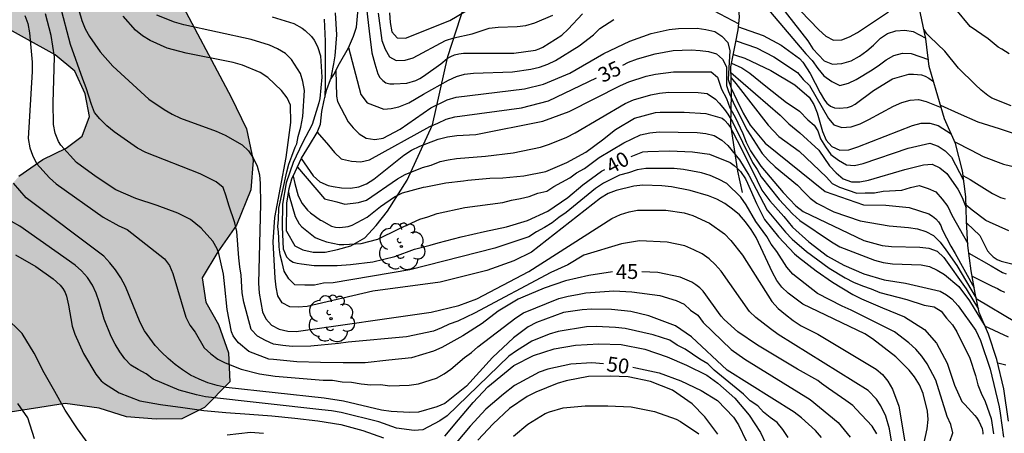
# Model space of a CAD drawing. Units: metres. Extents: x 578544 to 578894, y 4796789 to 4797040.
# Drawn here: x 578643 to 578692, y 4796820 to 4796841 of the extents above; entities that cross this region are included whole.
import ezdxf

# ---------------------------------------------------------------- set-up
doc = ezdxf.new("R2010")
doc.units = ezdxf.units.M
for name, color, linetype in [('020104', 34, 'Continuous'), ('020109', 7, 'CABEZA_TALUD'), ('020307', 24, 'Continuous'), ('070104', 3, 'Continuous'), ('100106', 63, 'Continuous'), ('100202', 3, 'Continuous'), ('990504', 63, 'Continuous')]:
    doc.layers.add(name, color=color, linetype=linetype)
doc.layers.add('020105', color=24, linetype='Continuous', lineweight=30)
doc.styles.add('ARIALI', font='ARIALI.TTF', dxfattribs={"height": 1})
doc.linetypes.add('CABEZA_TALUD', pattern='A,0.1,[204,DONOSTI.shx,S=0.15,R=0,X=0,Y=0],0,0.2', length=0.3)

# ---------------------------------------------------------------- blocks, each defined once
blk = doc.blocks.new('ARBOL')
blk.add_circle((0, 0), 0.0587)
for centre, radius, start, end in [((-0.28, 0.855), 0.3, 359.2878, 173.6078), ((0.097, 0.97), 0.21, 23.1565, 160.4665), ((0.438, 0.881), 0.24, 301.578, 139.328), ((-0.564, 0.381), 0.532, 92.28, 254.58), ((0.656, 0.288), 0.443, 319.8556, 114.7656), ((-0.091, 0.321), 0.12, 119.14, 310.56), ((0.819, -0.249), 0.383, 235.5275, 62.0275), ((-0.556, -0.339), 0.555, 142.64, 266.54), ((-0.039, -0.384), 0.21, 189.64, 323.88), ((-0.301, -0.676), 0.45, 213.78, 295.32), ((0.299, -0.624), 0.532, 224.67, 0.24)]:
    blk.add_arc(centre, radius, start, end)

msp = doc.modelspace()

# ---------------------------------------------------------------- hatches: boundary and pattern name
at = {"layer": '990504'}
msp.add_hatch(color=256, dxfattribs=at).paths.add_polyline_path([(578641.328, 4796830.293), (578641.664, 4796831.881), (578642.516, 4796832.845), (578643.732, 4796833.693), (578644.908, 4796834.269), (578645.708, 4796834.877), (578646.08, 4796835.869), (578645.86, 4796837.017), (578645.34, 4796838.157), (578644.34, 4796838.989), (578641.376, 4796840.613), (578639.612, 4796841.429), (578637.857, 4796842.045), (578635.905, 4796842.861), (578634.585, 4796843.941), (578634.593, 4796845.037), (578635.417, 4796845.617), (578636.901, 4796845.581), (578638.757, 4796845.241), (578640.457, 4796845.109), (578645.896, 4796845.109), (578646.96, 4796845.073), (578648.236, 4796844.437), (578649.204, 4796843.685), (578650.396, 4796842.229), (578653.26, 4796836.849), (578654.036, 4796835.241), (578654.364, 4796833.641), (578654.252, 4796832.165), (578653.516, 4796830.377), (578652.572, 4796829.033), (578651.784, 4796827.721), (578651.976, 4796826.485), (578652.616, 4796825.361), (578653.116, 4796823.925), (578653.188, 4796822.453), (578651.908, 4796821.161), (578650.752, 4796820.581), (578649.452, 4796820.577), (578647.96, 4796820.685), (578646.576, 4796821.125), (578644.848, 4796821.357), (578641.748, 4796820.865), (578640.252, 4796820.897), (578639.04, 4796821.529), (578638.336, 4796822.641), (578638.144, 4796824.109), (578638.728, 4796825.965), (578639.364, 4796827.089), (578640.664, 4796828.357)])

# ---------------------------------------------------------------- linework, layer by layer
at = {"layer": '020104', "flags": 128}
for points, elevation in [([(578692.613, 4796839.037), (578692.235, 4796839.269), (578692.058, 4796839.368), (578691.555, 4796839.798), (578690.63, 4796840.424), (578689.911, 4796841.295), (578689.358, 4796842.26), (578688.952, 4796843.331), (578688.499, 4796844.365), (578687.994, 4796845.385), (578687.682, 4796846.026)], 8), ([(578678.447, 4796843.121), (578680.057, 4796841.699), (578682.326, 4796839.043), (578682.65, 4796838.701), (578682.937, 4796838.3), (578683.24, 4796837.929), (578683.636, 4796837.643), (578684.042, 4796837.434), (578684.481, 4796837.55), (578684.875, 4796837.745), (578685.677, 4796838.22), (578686.054, 4796838.477), (578686.396, 4796838.739), (578686.777, 4796838.948), (578687.21, 4796839.078), (578687.652, 4796839.061), (578688.523, 4796838.749)], 27), ([(578680.672, 4796841.95), (578682.426, 4796839.693), (578682.673, 4796839.295), (578683.251, 4796838.677), (578683.67, 4796838.51), (578684.151, 4796838.546), (578684.618, 4796838.686), (578685.047, 4796838.914), (578685.403, 4796839.184), (578685.742, 4796839.477), (578686.094, 4796839.824), (578686.457, 4796840.063), (578686.877, 4796840.203), (578687.325, 4796840.241), (578687.761, 4796840.163), (578688.395, 4796839.829)], 26), ([(578686.791, 4796818.636), (578686.56, 4796820.085), (578686.371, 4796820.722), (578686.114, 4796821.251), (578685.897, 4796821.576), (578685.482, 4796822.019), (578680.924, 4796824.855), (578680.533, 4796825.128), (578679.794, 4796825.71), (578679.477, 4796826.017), (578678.036, 4796828.042), (578677.743, 4796828.381), (578677.434, 4796828.671), (578677.08, 4796828.923), (578676.655, 4796829.137), (578676.198, 4796829.328), (578675.303, 4796829.515), (578673.903, 4796829.589), (578672.991, 4796829.424), (578671.096, 4796828.867), (578670.284, 4796828.369), (578669.42, 4796827.976), (578665.563, 4796825.934), (578664.719, 4796825.523), (578664.281, 4796825.367), (578663.886, 4796825.184), (578663.486, 4796825.025), (578662.116, 4796824.725), (578659.176, 4796824.46), (578658.687, 4796824.387), (578657.283, 4796824.266), (578656.336, 4796824.241), (578655.873, 4796824.286), (578655.39, 4796824.368), (578654.981, 4796824.548), (578654.58, 4796824.765), (578654.268, 4796825.099), (578653.896, 4796826.488), (578653.812, 4796826.957), (578653.756, 4796827.846), (578653.687, 4796828.27), (578653.639, 4796828.723), (578653.538, 4796830.05), (578653.434, 4796830.489), (578653.126, 4796831.381), (578653.005, 4796831.849), (578652.847, 4796832.286), (578652.499, 4796832.561), (578651.685, 4796832.973), (578648.928, 4796834.043), (578648.518, 4796834.269), (578647.337, 4796835.091), (578646.964, 4796835.4), (578646.611, 4796835.744), (578646.335, 4796836.064), (578646.181, 4796836.472), (578645.918, 4796837.31), (578645.751, 4796837.764), (578645.126, 4796839.5), (578644.603, 4796841.492)], 44), ([(578645.428, 4796841.648), (578645.69, 4796840.721), (578645.867, 4796840.295), (578646.079, 4796839.908), (578646.633, 4796839.136), (578647.261, 4796838.405), (578649.095, 4796836.743), (578649.862, 4796836.22), (578650.269, 4796835.992), (578650.694, 4796835.792), (578652.491, 4796835.127), (578652.945, 4796834.927), (578653.801, 4796834.441), (578654.136, 4796834.129), (578654.37, 4796833.779), (578654.575, 4796833.361), (578654.691, 4796832.919), (578654.726, 4796832.487), (578654.731, 4796831.43), (578654.641, 4796827.437), (578654.664, 4796826.941), (578654.833, 4796826.002), (578655, 4796825.636), (578655.29, 4796825.328), (578655.687, 4796825.119), (578656.118, 4796825.02), (578656.541, 4796825.006), (578663.369, 4796825.973), (578664.768, 4796826.308), (578665.681, 4796826.659), (578668.31, 4796828.029), (578672.505, 4796830.713), (578672.946, 4796830.921), (578673.383, 4796831.049), (578673.808, 4796831.134), (578675.238, 4796831.131), (578676.165, 4796830.994), (578676.607, 4796830.862), (578677.443, 4796830.472), (578678.206, 4796829.942), (578678.536, 4796829.597), (578679.127, 4796828.851), (578680.609, 4796826.513), (578680.93, 4796826.163), (578681.291, 4796825.852), (578681.681, 4796825.555), (578682.084, 4796825.291), (578682.924, 4796824.866), (578685.878, 4796823.089), (578686.206, 4796822.825), (578686.481, 4796822.498), (578686.714, 4796822.084), (578687.022, 4796821.221), (578687.609, 4796817.829)], 43), ([(578660.105, 4796841.347), (578660.236, 4796840.186), (578660.372, 4796839.083), (578660.526, 4796838.526), (578660.664, 4796838.027), (578660.774, 4796837.832), (578660.918, 4796837.687), (578661.083, 4796837.571), (578661.279, 4796837.517), (578661.481, 4796837.513), (578662.146, 4796837.555), (578662.587, 4796837.688), (578662.794, 4796837.788), (578662.987, 4796837.902), (578663.861, 4796838.528), (578664.178, 4796838.794), (578664.36, 4796838.9), (578664.543, 4796838.981), (578664.762, 4796839.043), (578665, 4796839.07), (578665.215, 4796839.071), (578666.398, 4796839.071), (578667.556, 4796839.071), (578668.645, 4796839.216), (578668.835, 4796839.286), (578669.02, 4796839.375), (578669.984, 4796839.981), (578670.294, 4796840.288), (578671.029, 4796841.059)], 32), ([(578677.325, 4796841.402), (578678.937, 4796840.556)], 33), ([(578642.821, 4796840.976), (578642.96, 4796840.564), (578643.056, 4796840.09), (578643.181, 4796838.616), (578643.181, 4796838.146), (578642.975, 4796834.758), (578643.065, 4796834.29), (578643.198, 4796833.909), (578643.4, 4796833.493), (578644.055, 4796832.761), (578644.395, 4796832.457), (578646.772, 4796830.787), (578647.563, 4796830.346), (578647.984, 4796830.162), (578649.872, 4796828.678), (578650.14, 4796828.332), (578650.303, 4796827.931), (578650.954, 4796825.722), (578651.16, 4796825.319), (578651.437, 4796824.961), (578651.879, 4796824.177), (578652.22, 4796823.865), (578652.57, 4796823.594), (578652.948, 4796823.413), (578653.757, 4796823.095), (578654.691, 4796822.858), (578655.475, 4796822.744), (578657.905, 4796822.548), (578658.382, 4796822.538), (578658.873, 4796822.458), (578659.344, 4796822.446), (578659.831, 4796822.362), (578660.32, 4796822.305), (578660.809, 4796822.329), (578661.284, 4796822.258), (578662.256, 4796822.286), (578662.736, 4796822.349), (578663.642, 4796822.647), (578664.02, 4796822.864), (578664.363, 4796823.097), (578665.055, 4796823.68), (578665.408, 4796823.932), (578665.737, 4796824.231), (578667.645, 4796825.699), (578668.043, 4796825.94), (578669.835, 4796826.671), (578670.299, 4796826.792), (578670.769, 4796826.87), (578671.187, 4796826.963), (578672.609, 4796827.056), (578673.53, 4796827.013), (578674.939, 4796826.817), (578675.762, 4796826.57), (578676.167, 4796826.378), (578676.489, 4796826.073), (578676.863, 4796825.822), (578677.131, 4796825.449), (578678.545, 4796824.085), (578679.232, 4796823.597), (578682.552, 4796821.568), (578683.963, 4796820.407), (578684.562, 4796819.651)], 46), ([(578688.253, 4796819.148), (578688.468, 4796820.083), (578688.509, 4796820.554), (578688.488, 4796820.968), (578688.268, 4796821.865), (578688.075, 4796822.297), (578687.82, 4796822.709), (578687.551, 4796823.049), (578686.886, 4796823.724), (578685.7, 4796824.628), (578685.306, 4796824.877), (578682.171, 4796826.379), (578681.43, 4796826.935), (578681.109, 4796827.239), (578680.861, 4796827.585), (578680.641, 4796827.986), (578679.811, 4796829.744), (578679.551, 4796830.153), (578679.266, 4796830.543), (578678.965, 4796830.894), (578678.614, 4796831.191), (578678.224, 4796831.475), (578677.827, 4796831.698), (578677.401, 4796831.864), (578676.473, 4796832.136), (578675.525, 4796832.308), (578675.047, 4796832.368), (578674.085, 4796832.394), (578673.624, 4796832.341), (578672.733, 4796832.125), (578672.317, 4796831.97), (578671.935, 4796831.746), (578668.445, 4796829.009), (578667.554, 4796828.575), (578666.189, 4796828.079), (578663.818, 4796827.489), (578660.417, 4796827.044), (578657.101, 4796826.264), (578656.635, 4796826.237), (578656.223, 4796826.24), (578655.832, 4796826.445), (578655.613, 4796826.81), (578655.522, 4796827.24), (578655.477, 4796827.7), (578655.371, 4796829.537), (578655.456, 4796830.763), (578656.033, 4796833.791), (578656.273, 4796835.566), (578656.258, 4796836.437), (578656.082, 4796836.82), (578655.804, 4796837.182), (578655.111, 4796837.835), (578654.727, 4796838.1), (578653.819, 4796838.466), (578653.349, 4796838.597), (578650.969, 4796839.062), (578650.015, 4796839.323), (578649.154, 4796839.706), (578648.758, 4796839.941), (578648.405, 4796840.232), (578647.786, 4796840.937)], 42), ([(578689.608, 4796819.441), (578689.756, 4796819.87), (578689.656, 4796820.298), (578689.467, 4796820.71), (578688.894, 4796822.535), (578688.462, 4796823.363), (578688.195, 4796823.747), (578687.884, 4796824.101), (578687.539, 4796824.425), (578686.808, 4796824.979), (578684.621, 4796826.084), (578684.163, 4796826.274), (578682.914, 4796826.923), (578681.674, 4796827.891), (578681.366, 4796828.254), (578680.854, 4796829.041), (578680.572, 4796829.419), (578680.344, 4796829.808), (578679.801, 4796830.558), (578679.311, 4796831.408), (578679.033, 4796831.79), (578678.336, 4796832.488), (578677.909, 4796832.706), (578677.48, 4796832.891), (578677.048, 4796833.026), (578676.144, 4796833.192), (578675.671, 4796833.233), (578674.223, 4796833.24), (578673.795, 4796833.171), (578673.35, 4796833.024), (578672.902, 4796832.905), (578672.08, 4796832.499), (578671.687, 4796832.235), (578670.197, 4796831.01), (578669.836, 4796830.766), (578669.489, 4796830.499), (578669.112, 4796830.256), (578668.692, 4796830.045), (578668.304, 4796829.781), (578666.591, 4796829.211), (578662.298, 4796828.125), (578658.406, 4796827.454), (578657.928, 4796827.439), (578657.464, 4796827.345), (578656.975, 4796827.341), (578656.479, 4796827.367), (578656.164, 4796827.661), (578655.936, 4796828.048), (578655.836, 4796828.495), (578655.738, 4796828.875), (578655.678, 4796829.277), (578655.659, 4796829.733), (578655.639, 4796830.016), (578655.611, 4796830.312), (578655.639, 4796830.664), (578655.667, 4796831.227), (578656.075, 4796833.073), (578656.174, 4796833.467), (578656.315, 4796833.861), (578656.498, 4796834.326), (578656.568, 4796834.481), (578656.639, 4796834.861), (578656.779, 4796835.326), (578656.881, 4796835.862), (578656.954, 4796837.175), (578656.883, 4796837.634), (578656.76, 4796838.037), (578656.296, 4796838.751), (578655.993, 4796839.046), (578655.601, 4796839.282), (578655.186, 4796839.482), (578654.272, 4796839.758), (578650.863, 4796840.499), (578650.391, 4796840.634), (578649.49, 4796840.994)], 41), ([(578657.958, 4796840.797), (578658.007, 4796839.672), (578658.007, 4796838.566), (578658.007, 4796837.469), (578657.996, 4796836.84)], 39), ([(578658.315, 4796837.787), (578658.324, 4796837.923), (578658.438, 4796838.526), (578658.514, 4796838.929), (578658.599, 4796839.993), (578658.528, 4796841.105)], 38), ([(578659.195, 4796839.36), (578659.808, 4796836.975), (578660.125, 4796836.559), (578660.976, 4796836.242), (578661.343, 4796836.279), (578661.728, 4796836.361), (578662.237, 4796836.557), (578662.619, 4796836.777), (578662.99, 4796837.002), (578664.248, 4796837.71), (578664.648, 4796837.883), (578665.059, 4796838.004), (578665.509, 4796838.051), (578667.484, 4796838.132), (578668.407, 4796838.253), (578668.849, 4796838.364), (578669.266, 4796838.516), (578669.653, 4796838.702), (578670.857, 4796839.436), (578671.58, 4796840.005), (578671.907, 4796840.322), (578672.618, 4796840.766)], 33), ([(578660.696, 4796841.093), (578660.881, 4796839.706), (578661.041, 4796839.276), (578661.254, 4796838.892), (578661.606, 4796838.695), (578662.05, 4796838.722), (578662.453, 4796838.839), (578664.102, 4796839.706), (578664.523, 4796839.852), (578665.439, 4796840.04), (578666.304, 4796840.34), (578666.767, 4796840.389), (578667.717, 4796840.42), (578668.165, 4796840.477), (578668.613, 4796840.603), (578669.525, 4796840.989)], 31), ([(578658.547, 4796838.187), (578658.589, 4796836.891), (578658.628, 4796836.628), (578659.172, 4796835.605), (578659.424, 4796835.304), (578659.721, 4796834.992), (578660.086, 4796834.781), (578660.515, 4796834.699), (578660.942, 4796834.768), (578661.81, 4796835.221), (578663.353, 4796836.302), (578664.185, 4796836.715), (578664.632, 4796836.848), (578668.094, 4796837.271), (578669.056, 4796837.496), (578670.382, 4796838.065), (578672.106, 4796839.061), (578673.413, 4796839.684), (578674.505, 4796840.065), (578675.403, 4796840.261), (578675.877, 4796840.31), (578676.83, 4796840.327), (578677.263, 4796840.272), (578677.726, 4796840.171), (578678.079, 4796839.934), (578678.381, 4796839.612), (578678.484, 4796839.195), (578678.396, 4796837.754), (578678.4, 4796837.741), (578678.54, 4796837.308), (578678.839, 4796836.687), (578679.15, 4796836.042), (578679.509, 4796835.438), (578680.275, 4796834.519), (578683.302, 4796832.079), (578685.248, 4796831.407), (578686.376, 4796831.388), (578687.545, 4796831.271), (578688.551, 4796830.956), (578688.741, 4796830.833), (578688.895, 4796830.701), (578689.034, 4796830.537), (578689.149, 4796830.359), (578689.223, 4796830.158), (578689.663, 4796829.309), (578689.885, 4796828.945), (578690.84, 4796827.213)], 34), ([(578678.921, 4796840.394), (578679.15, 4796840.313), (578680.162, 4796839.957), (578681.078, 4796839.474), (578682.008, 4796838.8), (578682.168, 4796838.614), (578682.54, 4796838.05), (578683.056, 4796837.069), (578683.264, 4796836.692), (578683.394, 4796836.537), (578683.571, 4796836.385), (578683.772, 4796836.301), (578684.004, 4796836.288), (578684.425, 4796836.32), (578684.633, 4796836.392), (578684.821, 4796836.497), (578685.743, 4796837.183), (578686.709, 4796837.77), (578687.542, 4796838.015), (578687.77, 4796838.015), (578688.172, 4796837.969), (578688.364, 4796837.905), (578688.554, 4796837.804), (578688.739, 4796837.669), (578688.787, 4796837.621)], 28), ([(578692.719, 4796836.403), (578691.739, 4796836.803), (578691.539, 4796836.923), (578691.191, 4796837.207), (578690.883, 4796837.491), (578690.043, 4796838.307), (578689.355, 4796839.167), (578688.603, 4796839.903), (578688.443, 4796840.047), (578688.296, 4796840.278)], 9), ([(578678.799, 4796839.701), (578679.828, 4796839.332), (578680.709, 4796838.883), (578681.904, 4796838.086), (578682.186, 4796837.731), (578682.509, 4796837.43), (578683.476, 4796835.773), (578683.746, 4796835.451), (578684.148, 4796835.315), (578684.617, 4796835.342), (578685.077, 4796835.49), (578685.51, 4796835.709), (578686.765, 4796836.393), (578687.188, 4796836.576), (578687.611, 4796836.697), (578688.023, 4796836.73), (578688.418, 4796836.629), (578689.173, 4796836.329)], 29), ([(578678.567, 4796838.569), (578679.09, 4796838.327), (578679.486, 4796838.052), (578680.308, 4796837.396), (578681.353, 4796836.584), (578681.585, 4796836.421), (578682.002, 4796836.142), (578682.42, 4796835.701), (578682.745, 4796835.423), (578682.933, 4796835.138), (578683.065, 4796834.743), (578683.313, 4796834.327), (578683.581, 4796833.949), (578683.985, 4796833.665), (578684.388, 4796833.427), (578684.792, 4796833.4), (578685.225, 4796833.49), (578687.507, 4796834.276), (578688.599, 4796834.518), (578689.023, 4796834.377), (578689.38, 4796834.141), (578689.702, 4796833.812), (578690.307, 4796832.646)], 31), ([(578656.8, 4796833.743), (578657.405, 4796832.873), (578657.737, 4796832.568), (578658.159, 4796832.374), (578658.405, 4796832.327), (578658.826, 4796832.264), (578659.282, 4796832.251), (578659.704, 4796832.32), (578660.094, 4796832.471), (578660.475, 4796832.706), (578661.982, 4796833.911), (578662.372, 4796834.163), (578662.799, 4796834.377), (578663.719, 4796834.724), (578664.191, 4796834.842), (578664.665, 4796834.908), (578665.626, 4796834.953), (578669.017, 4796835.639), (578670.358, 4796836.123), (578672.955, 4796837.441), (578673.377, 4796837.617), (578674.255, 4796837.905), (578674.714, 4796838.001), (578675.628, 4796838.133), (578677.534, 4796838.125), (578677.864, 4796837.863), (578678.064, 4796837.25), (578678.306, 4796836.78), (578678.472, 4796836.311), (578678.529, 4796836.222), (578678.754, 4796835.843), (578679.139, 4796835.005), (578679.31, 4796834.57), (578679.52, 4796834.139), (578680.04, 4796833.353), (578681.185, 4796832.02), (578681.827, 4796831.351), (578682.182, 4796831.061), (578685.253, 4796829.601), (578686.192, 4796829.34), (578686.651, 4796829.293), (578688.093, 4796829.266), (578688.555, 4796829.218), (578688.971, 4796829.056), (578689.314, 4796828.748), (578690.442, 4796827.163), (578691.055, 4796826.13)], 36), ([(578678.536, 4796838.088), (578681.028, 4796835.933), (578681.469, 4796835.492), (578682.026, 4796835.051), (578682.977, 4796834.168), (578683.527, 4796833.376), (578683.866, 4796833.029), (578684.205, 4796832.718), (578684.641, 4796832.573), (578685.064, 4796832.561), (578685.503, 4796832.651), (578687.338, 4796833.195), (578688.283, 4796833.421), (578688.719, 4796833.46), (578689.108, 4796833.273), (578689.462, 4796832.986), (578690.022, 4796832.201), (578690.237, 4796831.775), (578690.44, 4796831.25)], 32), ([(578678.545, 4796837.819), (578678.776, 4796837.533), (578680.417, 4796835.437), (578680.958, 4796834.865), (578681.99, 4796834.109), (578683.371, 4796832.808), (578683.658, 4796832.477), (578684.021, 4796832.3), (578684.906, 4796831.995), (578685.328, 4796832.016), (578685.798, 4796832.008), (578686.238, 4796832.102), (578687.174, 4796832.148), (578687.618, 4796832.281), (578688.058, 4796832.378), (578688.515, 4796832.234), (578688.907, 4796832.059), (578689.224, 4796831.694), (578689.515, 4796831.317), (578689.716, 4796830.888), (578690.514, 4796829.456)], 33), ([(578656.604, 4796833.309), (578657.967, 4796831.707), (578658.601, 4796831.548), (578658.997, 4796831.429), (578659.694, 4796831.518), (578660.106, 4796831.642), (578661.669, 4796832.719), (578662.062, 4796832.945), (578662.936, 4796833.286), (578663.362, 4796833.412), (578663.818, 4796833.594), (578664.237, 4796833.683), (578664.66, 4796833.742), (578666.119, 4796833.865), (578667.523, 4796834.033), (578668.904, 4796834.322), (578669.36, 4796834.475), (578670.237, 4796834.823), (578670.647, 4796835.048), (578673.188, 4796836.534), (578673.608, 4796836.711), (578674.476, 4796836.969), (578674.926, 4796837.048), (578675.391, 4796837.093), (578676.878, 4796837.087), (578677.33, 4796837.029), (578677.756, 4796836.753), (578677.943, 4796836.538), (578678.212, 4796836.229), (578678.374, 4796835.989), (578678.609, 4796835.594), (578679.624, 4796833.546), (578679.867, 4796833.195), (578680.069, 4796832.819), (578680.971, 4796831.673), (578681.654, 4796830.943), (578682.02, 4796830.616), (578683.631, 4796829.532), (578684.044, 4796829.287), (578685.792, 4796828.599), (578686.244, 4796828.485), (578686.708, 4796828.422), (578688.162, 4796828.369), (578688.58, 4796828.286), (578688.972, 4796828.105), (578689.344, 4796827.887), (578690.062, 4796827.273), (578690.6, 4796826.551), (578691.393, 4796825.26)], 37), ([(578656.395, 4796832.859), (578656.471, 4796832.475), (578656.648, 4796831.853), (578656.85, 4796831.479), (578657.106, 4796831.134), (578657.26, 4796831), (578657.776, 4796830.627), (578657.816, 4796830.605), (578658.334, 4796830.327), (578658.531, 4796830.273), (578658.751, 4796830.258), (578659.174, 4796830.306), (578659.375, 4796830.374), (578660.136, 4796830.788), (578660.808, 4796831.326), (578661.52, 4796831.811), (578661.918, 4796832.003), (578662.981, 4796832.299), (578663.092, 4796832.321), (578664.108, 4796832.52), (578665.007, 4796832.619), (578665.225, 4796832.643), (578666.339, 4796832.745), (578666.993, 4796832.771), (578668.062, 4796832.873), (578669.166, 4796833.09), (578670.233, 4796833.55), (578671.191, 4796834.058), (578672.031, 4796834.683), (578672.698, 4796835.206), (578673.657, 4796835.777), (578674.717, 4796836.073), (578674.962, 4796836.088), (578676.165, 4796836.088), (578677.258, 4796836.023), (578678.089, 4796835.788), (578678.186, 4796835.708), (578678.248, 4796835.657), (578678.386, 4796835.493), (578678.511, 4796835.314), (578678.616, 4796835.115), (578679.064, 4796834.229), (578679.108, 4796834.142), (578679.625, 4796833.12), (578680.099, 4796832.148), (578680.503, 4796831.605), (578681.209, 4796830.812), (578681.65, 4796830.268), (578682.476, 4796829.54), (578683.416, 4796828.817), (578684.246, 4796828.346), (578685.251, 4796827.92), (578686.282, 4796827.608), (578687.374, 4796827.441), (578689.113, 4796827.035), (578689.44, 4796826.854), (578689.712, 4796826.654), (578690.039, 4796826.291), (578690.928, 4796825.056), (578691.164, 4796824.548), (578691.654, 4796823.095), (578692.107, 4796821.189), (578692.162, 4796820.88), (578692.325, 4796819.664)], 38), ([(578656.153, 4796832.041), (578656.184, 4796831.858), (578656.493, 4796830.819), (578656.69, 4796830.438), (578656.829, 4796830.29), (578657.498, 4796829.755), (578657.698, 4796829.666), (578658.083, 4796829.534), (578658.719, 4796829.394), (578658.956, 4796829.393), (578659.826, 4796829.444), (578660.674, 4796829.673), (578661.728, 4796830.191), (578662.798, 4796830.671), (578663.205, 4796830.805), (578663.678, 4796830.96), (578665.078, 4796831.274), (578666.993, 4796831.518), (578667.439, 4796831.639), (578667.883, 4796831.719), (578668.323, 4796831.823), (578668.758, 4796831.999), (578669.218, 4796832.09), (578669.578, 4796832.334), (578670.384, 4796832.769), (578670.721, 4796833.028), (578671.12, 4796833.24), (578671.872, 4796833.788), (578673.114, 4796834.537), (578673.96, 4796834.945), (578674.428, 4796835.038), (578674.9, 4796835.091), (578676.825, 4796835.057), (578677.268, 4796835.006), (578677.687, 4796834.9), (578678.078, 4796834.672), (578678.38, 4796834.397), (578678.977, 4796833.674), (578679.44, 4796832.907), (578680.367, 4796831.136), (578681.303, 4796830.025), (578681.637, 4796829.676), (578682.362, 4796829.039), (578683.5, 4796828.2), (578684.312, 4796827.707), (578684.744, 4796827.493), (578685.193, 4796827.301), (578685.627, 4796827.158), (578686.067, 4796826.978), (578687.435, 4796826.62), (578688.306, 4796826.335), (578688.816, 4796826.24), (578689.163, 4796826.026), (578689.44, 4796825.677), (578689.743, 4796825.335), (578689.971, 4796824.981), (578690.629, 4796823.659), (578690.914, 4796822.769), (578691.029, 4796822.309), (578691.191, 4796821.882), (578691.392, 4796821.461), (578691.702, 4796820.595), (578691.817, 4796819.835)], 39), ([(578689.863, 4796834.581), (578690.695, 4796834.17), (578691.295, 4796833.841), (578692.324, 4796833.461), (578693.446, 4796833.189)], 11), ([(578690.273, 4796832.894), (578690.448, 4796832.786), (578690.645, 4796832.689), (578690.821, 4796832.56), (578691.77, 4796831.977), (578692.176, 4796831.775), (578692.405, 4796831.704)], 12), ([(578683.111, 4796819.642), (578682.806, 4796820.003), (578682.11, 4796820.643), (578681.73, 4796820.92), (578678.353, 4796823.046), (578676.536, 4796824.725), (578675.73, 4796825.285), (578674.384, 4796825.787), (578673.468, 4796826.005), (578672.487, 4796826.112), (578671.496, 4796826.132), (578671.007, 4796826.098), (578670.06, 4796825.954), (578668.695, 4796825.456), (578668.279, 4796825.235), (578667.54, 4796824.676), (578666.471, 4796823.686), (578665.165, 4796822.241), (578664.061, 4796821.361), (578663.659, 4796821.197), (578662.721, 4796820.92), (578662.279, 4796820.908), (578661.343, 4796820.951), (578660.863, 4796821.031), (578658.929, 4796821.483), (578657.958, 4796821.637), (578652.999, 4796822.167), (578652.537, 4796822.273), (578652.079, 4796822.41), (578651.629, 4796822.594), (578651.195, 4796822.801), (578650.797, 4796823.058), (578650.417, 4796823.337), (578650.057, 4796823.632), (578649.726, 4796823.952), (578649.415, 4796824.291), (578648.87, 4796825.04), (578648.652, 4796825.461), (578647.899, 4796827.268), (578647.665, 4796827.708), (578647.399, 4796828.112), (578647.112, 4796828.474), (578646.806, 4796828.814), (578642.882, 4796831.757), (578642.236, 4796832.492)], 47), ([(578692.589, 4796830.095), (578691.619, 4796830.522), (578691.437, 4796830.61), (578690.737, 4796831.131), (578690.436, 4796831.38)], 13), ([(578681.426, 4796819.642), (578681.167, 4796820.046), (578680.875, 4796820.396), (578680.515, 4796820.648), (578680.183, 4796820.921), (578679.899, 4796821.248), (578679.506, 4796821.497), (578679.178, 4796821.829), (578677.69, 4796823.038), (578677.362, 4796823.369), (578676.954, 4796823.601), (578676.214, 4796824.115), (578675.81, 4796824.309), (578675.436, 4796824.56), (578674.607, 4796824.834), (578673.185, 4796825.155), (578672.7, 4796825.208), (578671.718, 4796825.25), (578671.229, 4796825.239), (578669.802, 4796825.009), (578669.341, 4796824.869), (578668.465, 4796824.504), (578667.68, 4796824.025), (578667.306, 4796823.754), (578664.18, 4796820.737), (578663.81, 4796820.48), (578662.955, 4796820.025), (578662.514, 4796819.989), (578661.609, 4796820.117), (578660.716, 4796820.432), (578658.817, 4796820.905), (578658.326, 4796820.985), (578657.847, 4796821.049), (578651.947, 4796821.706), (578651.498, 4796821.792), (578650.624, 4796822.041), (578649.309, 4796822.593), (578648.948, 4796822.867), (578648.542, 4796823.072), (578648.171, 4796823.305), (578647.874, 4796823.614), (578647.618, 4796823.976), (578647.384, 4796824.352), (578647.18, 4796824.752), (578646.83, 4796825.617), (578646.582, 4796826.507), (578646.421, 4796826.931), (578646.235, 4796827.343), (578645.985, 4796827.729), (578645.682, 4796828.073), (578645.363, 4796828.36), (578642.558, 4796830.327), (578642.133, 4796830.554)], 48), ([(578690.465, 4796830.478), (578691.121, 4796829.849), (578691.221, 4796829.659), (578691.511, 4796829.071), (578691.647, 4796828.92), (578691.805, 4796828.779), (578692.001, 4796828.648), (578692.203, 4796828.557), (578693.293, 4796828.281)], 14), ([(578642.34, 4796828.881), (578643.363, 4796828.286), (578644.249, 4796827.657), (578644.599, 4796827.345), (578644.742, 4796827.168), (578644.847, 4796826.978), (578644.913, 4796826.784), (578645.017, 4796826.331), (578645.208, 4796825.276), (578645.351, 4796824.872), (578645.783, 4796823.884), (578646.412, 4796822.85), (578646.678, 4796822.5), (578646.839, 4796822.369), (578647.582, 4796821.904), (578648.627, 4796821.491), (578649.678, 4796821.304), (578650.81, 4796821.167), (578651.876, 4796821.014), (578652.982, 4796820.907), (578654.175, 4796820.828), (578655.313, 4796820.731), (578656.48, 4796820.628), (578657.639, 4796820.48), (578658.804, 4796820.304), (578659.913, 4796820.003), (578660.962, 4796819.625)], 49), ([(578690.739, 4796827.796), (578691.754, 4796827.291), (578692.013, 4796827.176), (578692.188, 4796827.071), (578692.382, 4796826.986)], 16), ([(578690.943, 4796826.671), (578692.987, 4796825.448)], 17), ([(578692.57, 4796824.717), (578691.387, 4796825.269)], 18), ([(578664.059, 4796819.708), (578664.745, 4796820.53), (578665.49, 4796821.419), (578666.234, 4796822.197), (578667.075, 4796822.893), (578667.559, 4796823.289), (578668.547, 4796823.784), (578669.589, 4796824.124), (578670.675, 4796824.309), (578671.844, 4796824.383), (578672.976, 4796824.339), (578674.174, 4796824.1), (578675.307, 4796823.726), (578676.293, 4796823.293), (578677.32, 4796822.795), (578677.866, 4796822.393), (578678.727, 4796821.632), (578679.456, 4796820.772), (578680.03, 4796819.897), (578680.529, 4796818.821)], 49), ([(578692.443, 4796823.291), (578692.04, 4796823.393)], 19), ([(578677.865, 4796819.817), (578677.219, 4796820.693), (578676.566, 4796821.343), (578675.587, 4796822.028), (578674.468, 4796822.476), (578673.328, 4796822.711), (578672.424, 4796822.743), (578671.331, 4796822.72), (578670.202, 4796822.499), (578669.739, 4796822.369), (578668.658, 4796821.939), (578668.229, 4796821.715), (578667.335, 4796821.104), (578666.515, 4796820.327), (578665.733, 4796819.506)], 51), ([(578643.307, 4796819.57), (578642.973, 4796820.634), (578642.455, 4796821.368)], 51), ([(578667.535, 4796819.711), (578668.267, 4796820.321), (578669.129, 4796820.861), (578669.357, 4796820.946), (578670.049, 4796821.144), (578671.162, 4796821.242), (578672.306, 4796821.242), (578673.485, 4796821.199), (578674.663, 4796820.96), (578675.758, 4796820.577), (578675.976, 4796820.453), (578676.912, 4796819.82)], 52)]:
    msp.add_lwpolyline(points, dxfattribs=dict(at, elevation=elevation))
at = {"layer": '020105', "flags": 128}
for points, elevation in [([(578661.254, 4796841.112), (578661.295, 4796840.617), (578661.375, 4796840.15), (578661.652, 4796839.853), (578662.073, 4796839.836), (578664.314, 4796840.722), (578665.511, 4796841.427)], 30), ([(578681.607, 4796841.676), (578682.981, 4796840.248), (578683.33, 4796839.923), (578683.73, 4796839.73), (578684.14, 4796839.751), (578684.537, 4796839.897), (578684.931, 4796840.12), (578686.509, 4796841.163)], 25), ([(578672.538, 4796828.014), (578671.343, 4796827.832), (578670.172, 4796827.569), (578669.087, 4796827.198), (578668.013, 4796826.735), (578667.771, 4796826.628), (578666.755, 4796826.02), (578665.951, 4796825.412), (578664.964, 4796824.782), (578663.909, 4796824.196), (578663.493, 4796823.999), (578662.376, 4796823.668), (578661.221, 4796823.548), (578660.035, 4796823.422), (578658.916, 4796823.409), (578657.771, 4796823.434), (578656.582, 4796823.461), (578655.399, 4796823.579), (578655.163, 4796823.604), (578654.145, 4796823.993), (578653.631, 4796824.425), (578653.482, 4796824.59), (578653.359, 4796824.775), (578653.266, 4796824.976), (578653.048, 4796826.108), (578652.929, 4796827.264), (578652.86, 4796827.899), (578652.633, 4796828.947), (578652.544, 4796829.179), (578652.328, 4796829.562), (578651.728, 4796830.22), (578651.189, 4796830.668), (578650.549, 4796830.974), (578649.502, 4796831.377), (578648.431, 4796831.718), (578647.419, 4796832.159), (578646.42, 4796832.826), (578645.432, 4796833.548), (578644.63, 4796834.421), (578644.516, 4796834.608), (578644.353, 4796835.034), (578644.261, 4796835.471), (578644.244, 4796836.572), (578644.289, 4796837.711), (578644.313, 4796838.886), (578644.143, 4796839.959), (578643.855, 4796841.064)], 45), ([(578655.323, 4796840.907), (578656.429, 4796840.563), (578656.841, 4796840.336), (578657.004, 4796840.21), (578657.321, 4796839.912), (578657.451, 4796839.723), (578657.555, 4796839.536), (578657.637, 4796839.351), (578657.763, 4796838.93), (578657.837, 4796837.856), (578657.745, 4796836.773), (578657.683, 4796836.556), (578657.345, 4796835.47), (578656.856, 4796834.542), (578656.39, 4796833.541), (578656.04, 4796832.516), (578655.842, 4796831.445), (578655.831, 4796830.278), (578655.89, 4796829.181), (578656.045, 4796828.769), (578656.2, 4796828.621), (578656.392, 4796828.509), (578656.598, 4796828.451), (578656.812, 4796828.414), (578657.459, 4796828.331), (578658.607, 4796828.331), (578659.281, 4796828.39), (578660.427, 4796828.526), (578661.527, 4796828.795), (578662.527, 4796829.162), (578663.313, 4796829.37), (578663.72, 4796829.478), (578664.892, 4796829.791), (578666.069, 4796830.057), (578667.181, 4796830.294), (578668.241, 4796830.615), (578669.27, 4796831.089), (578670.279, 4796831.772), (578671.05, 4796832.422), (578671.993, 4796833.101), (578672.149, 4796833.187)], 40), ([(578673.07, 4796838.469), (578673.359, 4796838.608), (578673.812, 4796838.788), (578674.702, 4796839.039), (578675.606, 4796839.201), (578676.519, 4796839.235), (578676.98, 4796839.21), (578677.408, 4796839.15), (578677.8, 4796839.031), (578678.111, 4796838.765), (578678.313, 4796838.371), (578678.306, 4796837.437), (578678.413, 4796837.129), (578678.698, 4796836.476), (578679.352, 4796835.184), (578680.115, 4796834.006), (578680.429, 4796833.642), (578680.775, 4796833.321), (578681.902, 4796832.397), (578682.243, 4796832.049), (578682.541, 4796831.738), (578682.887, 4796831.491), (578683.737, 4796831.058), (578685.071, 4796830.592), (578686.54, 4796830.335), (578687.519, 4796830.262), (578687.974, 4796830.182), (578688.391, 4796830.057), (578688.777, 4796829.848), (578689.114, 4796829.512), (578689.414, 4796829.135), (578689.964, 4796828.329), (578690.941, 4796826.682)], 35), ([(578678.659, 4796839.011), (578678.76, 4796838.977), (578679.232, 4796838.818), (578680.557, 4796838.186), (578681.769, 4796837.463), (578682.497, 4796836.851), (578682.731, 4796836.482), (578682.902, 4796836.049), (578683.17, 4796835.11), (578683.346, 4796834.676), (578683.635, 4796834.344), (578684.041, 4796834.173), (578684.503, 4796834.192), (578684.959, 4796834.327), (578687.715, 4796835.411), (578688.167, 4796835.526), (578688.598, 4796835.534), (578689.017, 4796835.412), (578689.684, 4796834.989)], 30), ([(578657.61, 4796835.077), (578658.177, 4796834.416), (578658.486, 4796834.052), (578658.817, 4796833.733), (578658.88, 4796833.715), (578659.343, 4796833.603), (578659.817, 4796833.582), (578660.256, 4796833.682), (578663.301, 4796835.358), (578663.703, 4796835.538), (578664.121, 4796835.729), (578664.569, 4796835.849), (578667.941, 4796836.314), (578669.308, 4796836.658), (578671.726, 4796837.822)], 35), ([(578689.139, 4796836.443), (578690.023, 4796836.035), (578691.03, 4796835.596), (578692.104, 4796835.27), (578693.112, 4796834.927)], 10), ([(578673.488, 4796833.846), (578674.078, 4796834.075), (578674.337, 4796834.105), (578675.422, 4796834.135), (578676.584, 4796834.088), (578677.452, 4796833.965), (578678.492, 4796833.535), (578678.692, 4796833.4), (578678.864, 4796833.244), (578679.012, 4796833.081), (578679.273, 4796832.724), (578679.377, 4796832.507), (578679.828, 4796831.464), (578680.231, 4796830.667), (578680.935, 4796829.789), (578681.755, 4796828.928), (578681.949, 4796828.766), (578682.85, 4796828.071), (578683.671, 4796827.487), (578684.702, 4796826.872), (578685.144, 4796826.656), (578686.209, 4796826.193), (578687.319, 4796825.749), (578688.32, 4796825.1), (578688.94, 4796824.419), (578689.468, 4796823.405), (578689.842, 4796822.281), (578690.22, 4796821.468), (578690.37, 4796821.308), (578690.877, 4796820.749), (578690.959, 4796820.658), (578691.074, 4796820.461), (578691.248, 4796820.099), (578691.283, 4796819.89), (578691.281, 4796819.817)], 40), ([(578690.571, 4796828.958), (578691.709, 4796828.326), (578692.267, 4796827.985), (578692.463, 4796827.915)], 15), ([(578685.922, 4796819.824), (578685.683, 4796820.21), (578684.877, 4796821.083), (578684.7, 4796821.26), (578684.356, 4796821.513), (578683.474, 4796822.123), (578683.119, 4796822.375), (578682.932, 4796822.517), (578681.901, 4796823.104), (578680.895, 4796823.709), (578679.883, 4796824.315), (578678.888, 4796824.985), (578678.195, 4796825.614), (578678.039, 4796825.781), (578677.907, 4796825.956), (578677.263, 4796826.852), (578677.123, 4796827.037), (578676.956, 4796827.211), (578676.768, 4796827.361), (578676.558, 4796827.499), (578675.959, 4796827.746), (578674.844, 4796827.976), (578674.03, 4796828.017)], 45), ([(578646.021, 4796819.346), (578645.472, 4796820.076), (578644.859, 4796821.031), (578644.324, 4796821.973), (578643.79, 4796822.914), (578643.291, 4796823.901), (578642.671, 4796824.894), (578641.808, 4796825.758)], 50), ([(578672.088, 4796823.371), (578671.498, 4796823.42), (578670.442, 4796823.342), (578669.269, 4796823.097), (578668.837, 4796822.942), (578667.802, 4796822.386), (578667.585, 4796822.263), (578667.034, 4796821.827), (578666.133, 4796821.074), (578665.344, 4796820.21), (578664.639, 4796819.366)], 50), ([(578673.568, 4796823.193), (578673.727, 4796823.17), (578674.898, 4796822.914), (578675.993, 4796822.507), (578677.036, 4796822.016), (578677.862, 4796821.511), (578678.664, 4796820.665), (578678.924, 4796820.287), (578679.31, 4796819.47)], 50), ([(578654.894, 4796819.849), (578654.236, 4796819.89), (578653.043, 4796819.767)], 50)]:
    msp.add_lwpolyline(points, dxfattribs=dict(at, elevation=elevation))
at = {"layer": '020109'}
for points in [[(578679.119, 4796832.031, 40.647), (578678.891, 4796833.103, 40.023), (578678.723, 4796834.215, 38.999), (578678.531, 4796835.447, 37.767), (578678.571, 4796836.987, 36.267), (578678.527, 4796838.375, 34.527), (578678.771, 4796839.555, 33.499), (578678.907, 4796840.251, 33.175), (578678.971, 4796840.895, 32.611), (578678.915, 4796841.559, 31.999), (578678.619, 4796842.463, 31.159), (578678.319, 4796843.607, 30.443), (578678.047, 4796844.711, 29.563), (578677.915, 4796846.179, 28.159), (578677.752, 4796847.607, 27.347), (578677.304, 4796848.835, 25.855), (578676.744, 4796850.987, 24.087), (578676.536, 4796851.343, 24.011), (578676.396, 4796851.699, 23.967), (578676.368, 4796851.983, 23.963), (578676.48, 4796852.795, 23.471)], [(578656.052, 4796830.077, 39.775), (578656.064, 4796831.481, 39.723), (578656.184, 4796832.237, 39.715), (578656.328, 4796832.721, 39.679), (578656.496, 4796833.069, 39.679), (578656.812, 4796833.769, 39.683), (578657.22, 4796834.421, 39.683), (578657.604, 4796835.061, 39.683), (578657.764, 4796835.473, 39.679), (578657.844, 4796836.117, 39.607), (578657.964, 4796836.693, 39.295), (578658.084, 4796837.241, 38.847), (578658.28, 4796837.733, 38.419), (578658.452, 4796837.997, 37.927), (578658.728, 4796838.553, 37.215), (578659.188, 4796839.345, 36.675), (578659.448, 4796839.933, 36.675), (578659.6, 4796840.384, 36.647), (578659.684, 4796841.312, 36.607)], [(578692.579, 4796820.463, 37.198), (578692.343, 4796822.099, 37.19), (578691.995, 4796823.583, 36.894), (578691.567, 4796824.859, 36.682), (578691.091, 4796825.959, 35.81), (578690.887, 4796826.939, 35.15), (578690.691, 4796828.071, 34.022), (578690.519, 4796829.347, 32.71), (578690.459, 4796830.595, 31.842), (578690.423, 4796831.807, 31.43), (578690.243, 4796833.115, 30.878), (578689.899, 4796834.499, 30.19), (578689.347, 4796835.759, 29.186), (578688.911, 4796837.191, 28.074), (578688.563, 4796838.399, 26.958), (578688.403, 4796839.791, 26.03), (578688.051, 4796841.399, 24.318)]]:
    msp.add_polyline3d(points, dxfattribs=at)
at = {"layer": '070104'}
msp.add_polyline3d([(578656.052, 4796830.077, 39.775), (578656.481, 4796829.331, 39.93), (578656.877, 4796829.123, 39.922), (578657.405, 4796829.015, 39.874), (578658.001, 4796829.015, 39.79), (578658.629, 4796829.147, 39.67), (578659.309, 4796829.335, 39.386), (578660.013, 4796829.739, 39.31), (578660.593, 4796830.355, 39.174), (578661.161, 4796831.079, 38.854), (578662.161, 4796832.651, 38.022), (578663.445, 4796835.455, 35.65), (578664.209, 4796838.906, 32.022), (578665.065, 4796841.546, 29.318)], dxfattribs=at)
at = {"layer": '100106', "elevation": 53.352, "flags": 128}
for points in [[(578640.457, 4796845.109), (578645.896, 4796845.109), (578646.96, 4796845.073), (578648.236, 4796844.437), (578649.204, 4796843.685), (578650.396, 4796842.229), (578653.26, 4796836.849), (578654.036, 4796835.241), (578654.364, 4796833.641), (578654.252, 4796832.165), (578653.516, 4796830.377), (578652.572, 4796829.033), (578651.784, 4796827.721), (578651.976, 4796826.485), (578652.616, 4796825.361), (578653.116, 4796823.925), (578653.188, 4796822.453), (578651.908, 4796821.161), (578650.752, 4796820.581), (578649.452, 4796820.577), (578647.96, 4796820.685), (578646.576, 4796821.125), (578644.848, 4796821.357), (578641.748, 4796820.865)], [(578642.516, 4796832.845), (578643.732, 4796833.693), (578644.908, 4796834.269), (578645.708, 4796834.877), (578646.08, 4796835.869), (578645.86, 4796837.017), (578645.34, 4796838.157), (578644.34, 4796838.989), (578641.376, 4796840.613)]]:
    msp.add_lwpolyline(points, dxfattribs=at)

# ---------------------------------------------------------------- block references
at = {"layer": '100202', "rotation": 359.9987685839998}
for p in [(578661.868, 4796829.297, 45.036), (578658.305, 4796825.651, 45.263)]:
    msp.add_blockref('ARBOL', p, dxfattribs=at)

# ---------------------------------------------------------------- texts
at = {"layer": '020307', "style": 'ARIALI'}
for s, rotation, p in [('35', 25.6978, (578672.043, 4796837.559, 34.999)), ('40', 28.9748, (578672.481, 4796832.943, 39.999)), ('45', 0.8688, (578672.716, 4796827.645, 44.999)), ('50', 351.8908, (578672.21, 4796823.007, 49.999))]:
    msp.add_text(s, height=0.75, rotation=rotation, dxfattribs=at).set_placement(p)

doc.saveas('drawing.dxf')
